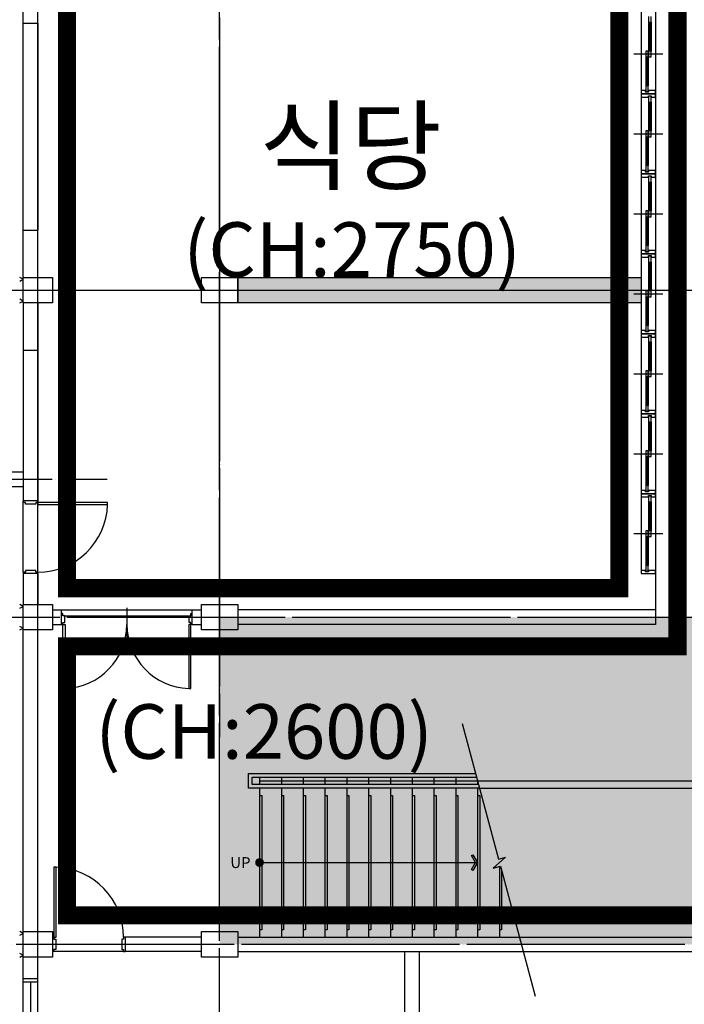
# Model space of a CAD drawing. Units: millimetres. Extents: x 385889 to 1058711, y -759159 to -94622.
# Drawn here: x 423204 to 432348, y -355999 to -342453 of the extents above; entities that cross this region are included whole.
import ezdxf
from ezdxf.enums import TextEntityAlignment as Align

# ---------------------------------------------------------------- set-up
doc = ezdxf.new("R2010")
doc.units = ezdxf.units.MM
doc.header["$LTSCALE"] = 50
doc.linetypes.add('CEN', pattern=[62, 60, -1, 0, -1])
doc.linetypes.add('HIDDEN', pattern=[3, 2, -1])
for name, color, linetype in [('252', 252, 'Continuous'), ('A-CEN', 1, 'CEN'), ('A-ELE1', 2, 'Continuous'), ('A-STAIR', 7, 'Continuous'), ('A-SYM1', 7, 'Continuous'), ('A-SYM2', 7, 'Continuous'), ('A-TEXT', 3, 'Continuous'), ('PLAN', 8, 'Continuous')]:
    doc.layers.add(name, color=color, linetype=linetype)
doc.styles.add('맑은고딕', font='malgun.ttf')

msp = doc.modelspace()

# ---------------------------------------------------------------- hatches: boundary and pattern name
at = {"layer": '252'}
h = msp.add_hatch(color=256, dxfattribs=at)
h.paths.add_polyline_path([(426203.7, -338498.6), (431753.7, -338498.6), (431753.7, -338848.6), (426203.7, -338848.6)])
h.paths.add_polyline_path([(426203.7, -341498.6), (431753.7, -341498.6), (431753.7, -341848.6), (426203.7, -341848.6)])
h.paths.add_polyline_path([(426203.7, -345998.6), (431753.7, -345998.6), (431753.7, -346348.6), (426203.7, -346348.6)])
msp.add_hatch(color=256, dxfattribs=at).paths.add_polyline_path([(433453.7, -350673.6), (425953.7, -350673.6), (425953.7, -355173.6), (433453.7, -355173.6)])
at = {"layer": 'A-SYM1'}
h = msp.add_hatch(color=256, dxfattribs=at)
h.dxf.hatch_style = 1
h.paths.add_polyline_path([(429418.4, -354144.6), (429474.5, -354048.6), (429418, -353952.7), (429439.8, -353940), (429503.7, -354048.6), (429440.1, -354157.4)])

# ---------------------------------------------------------------- linework, layer by layer
at = {"layer": '252'}
msp.add_lwpolyline([(426203.7, -345998.6), (431753.7, -345998.6), (431753.7, -346348.6), (426203.7, -346348.6)], close=True, dxfattribs=at)
at = {"layer": 'A-CEN'}
for p, q in [((423453.7, -367823.6), (423453.7, -323823.6)), ((425953.7, -323823.6), (425953.7, -352323.6)), ((423453.7, -367526.1), (423453.7, -330778.2)), ((425953.7, -367526.1), (425953.7, -330778.2)), ((411453.7, -346173.6), (479770.4, -346173.6)), ((414450.5, -346173.6), (438264.7, -346173.6)), ((414450.5, -348773.6), (424407.2, -348773.6)), ((411453.7, -350673.6), (435453.7, -350673.6)), ((435453.7, -355173.6), (411453.7, -355173.6))]:
    msp.add_line(p, q, dxfattribs=at)
at = {"layer": 'A-ELE1', "linetype": 'HIDDEN', "ltscale": 10, "const_width": 250}
for points in [[(423853.7, -350273.6), (431453.7, -350273.6), (431453.7, -336573.6), (423853.7, -336573.6)], [(432253.7, -336573.6), (442053.7, -336573.6), (442053.7, -340301.5), (433053.7, -340301.5), (433053.7, -354773.6), (423853.7, -354773.6), (423853.7, -351073.6), (432253.7, -351073.6)]]:
    msp.add_lwpolyline(points, close=True, dxfattribs=at)
at = {"layer": 'A-STAIR'}
for p, q in [((426353.7, -352823.6), (429475.5, -352823.6)), ((426353.7, -353023.6), (426353.7, -352823.6)), ((426403.7, -352873.6), (429488.9, -352873.6)), ((426403.7, -352973.6), (426403.7, -352873.6)), ((429515.7, -352973.6), (426403.7, -352973.6)), ((426503.7, -352873.6), (426503.7, -352923.6)), ((426503.7, -352923.6), (429502.3, -352923.6)), ((426503.7, -352923.6), (426503.7, -352973.6)), ((426803.7, -352873.6), (426803.7, -352923.6)), ((426803.7, -352923.6), (426803.7, -352973.6)), ((427103.7, -352873.6), (427103.7, -352923.6)), ((427103.7, -352923.6), (427103.7, -352973.6)), ((427403.7, -352873.6), (427403.7, -352923.6)), ((427403.7, -352923.6), (427403.7, -352973.6)), ((427703.7, -352873.6), (427703.7, -352923.6)), ((427703.7, -352923.6), (427703.7, -352973.6)), ((428003.7, -352873.6), (428003.7, -352923.6)), ((428003.7, -352923.6), (428003.7, -352973.6)), ((428303.7, -352873.6), (428303.7, -352923.6)), ((428303.7, -352923.6), (428303.7, -352973.6)), ((428603.7, -352873.6), (428603.7, -352923.6)), ((428603.7, -352873.6), (428603.7, -352923.6)), ((428603.7, -352923.6), (428603.7, -352973.6)), ((428603.7, -352923.6), (428603.7, -352973.6)), ((428903.7, -352873.6), (428903.7, -352923.6)), ((428903.7, -352873.6), (428903.7, -352923.6)), ((428903.7, -352923.6), (428903.7, -352973.6)), ((428903.7, -352923.6), (428903.7, -352973.6)), ((429203.7, -352873.6), (429203.7, -352923.6)), ((429203.7, -352873.6), (429203.7, -352923.6)), ((429203.7, -352923.6), (429203.7, -352973.6)), ((429203.7, -352923.6), (429203.7, -352973.6)), ((429503.7, -352923.6), (429503.7, -352973.6)), ((429503.7, -352923.6), (433503.7, -352923.6)), ((429529.1, -353023.6), (426353.7, -353023.6)), ((426503.7, -353023.6), (426503.7, -355073.6)), ((426503.7, -353123.6), (426533.7, -353123.6)), ((426533.7, -353123.6), (426533.7, -354973.6)), ((426803.7, -353023.6), (426803.7, -355073.6)), ((426803.7, -353123.6), (426833.7, -353123.6)), ((426833.7, -353123.6), (426833.7, -354973.6)), ((427103.7, -353023.6), (427103.7, -355073.6)), ((427103.7, -353123.6), (427133.7, -353123.6)), ((427133.7, -353123.6), (427133.7, -354973.6)), ((427403.7, -353023.6), (427403.7, -355073.6)), ((427403.7, -353123.6), (427433.7, -353123.6)), ((427433.7, -353123.6), (427433.7, -354973.6)), ((427703.7, -353023.6), (427703.7, -355073.6)), ((427703.7, -353123.6), (427733.7, -353123.6)), ((427733.7, -353123.6), (427733.7, -354973.6)), ((428003.7, -353023.6), (428003.7, -355073.6)), ((428003.7, -353123.6), (428033.7, -353123.6)), ((428033.7, -353123.6), (428033.7, -354973.6)), ((428303.7, -353023.6), (428303.7, -355073.6)), ((428303.7, -353123.6), (428333.7, -353123.6)), ((428333.7, -353123.6), (428333.7, -354973.6)), ((428603.7, -353023.6), (428603.7, -355073.6)), ((428603.7, -353123.6), (428633.7, -353123.6)), ((428633.7, -353123.6), (428633.7, -354973.6)), ((428903.7, -353023.6), (428903.7, -355073.6)), ((428903.7, -353123.6), (428933.7, -353123.6)), ((428933.7, -353123.6), (428933.7, -354973.6)), ((429203.7, -353023.6), (429203.7, -355073.6)), ((429203.7, -353123.6), (429233.7, -353123.6)), ((429233.7, -353123.6), (429233.7, -354973.6)), ((429503.7, -353023.6), (429503.7, -355073.6)), ((429503.7, -353023.6), (433503.7, -353023.6)), ((429503.7, -353123.6), (429533.7, -353123.6)), ((429533.7, -353123.6), (429533.7, -354973.6)), ((429803.7, -354100.7), (429803.7, -355073.6)), ((429833.7, -354160.5), (429833.7, -354973.6)), ((426533.7, -354973.6), (426503.7, -354973.6)), ((426833.7, -354973.6), (426803.7, -354973.6)), ((427133.7, -354973.6), (427103.7, -354973.6)), ((427433.7, -354973.6), (427403.7, -354973.6)), ((427733.7, -354973.6), (427703.7, -354973.6)), ((428033.7, -354973.6), (428003.7, -354973.6)), ((428333.7, -354973.6), (428303.7, -354973.6)), ((428633.7, -354973.6), (428603.7, -354973.6)), ((428933.7, -354973.6), (428903.7, -354973.6)), ((429233.7, -354973.6), (429203.7, -354973.6)), ((429533.7, -354973.6), (429503.7, -354973.6)), ((429833.7, -354973.6), (429803.7, -354973.6))]:
    msp.add_line(p, q, dxfattribs=at)
at = {"layer": 'A-SYM1'}
msp.add_line((426503.7, -354048.6), (429503.7, -354048.6), dxfattribs=at)
msp.add_lwpolyline([(429291.3, -352136.1), (429790.7, -353999.9), (429888, -353973.8), (429719.4, -354123.3), (429816.7, -354097.2), (430296.1, -355886.1)], dxfattribs=at)
msp.add_lwpolyline([(429418.4, -354144.6), (429474.5, -354048.6), (429418, -353952.7), (429439.8, -353940), (429503.7, -354048.6), (429440.1, -354157.4)], close=True, dxfattribs=at)
at = {"layer": 'A-SYM2', "const_width": 60}
msp.add_lwpolyline([(426503.7, -354018.6, 1), (426503.7, -354078.6, 1)], format="xyb", close=True, dxfattribs=at)
at = {"layer": 'PLAN', "color": 4}
for p, q in [((431753.7, -337573.6), (431753.7, -350073.6)), ((431953.7, -338073.6), (431953.7, -350773.6)), ((423253.7, -342998.6), (423253.7, -338848.6)), ((423453.7, -342998.6), (423453.7, -338848.6)), ((423253.7, -345998.6), (423253.7, -341848.6)), ((423453.7, -345998.6), (423453.7, -341848.6)), ((431856.2, -342406.6), (431856.2, -342486.6)), ((431891.2, -342486.6), (431891.2, -342406.6)), ((423253.7, -342498.6), (423453.7, -342498.6)), ((423253.7, -345348.6), (423253.7, -342498.6)), ((423453.7, -342498.6), (423453.7, -345348.6)), ((431856.2, -342486.6), (431856.2, -342883.6)), ((431856.2, -342486.6), (431891.2, -342486.6)), ((431873.7, -342486.6), (431873.7, -342883.6)), ((431891.2, -342486.6), (431891.2, -342883.6)), ((431653.7, -342923.6), (432053.7, -342923.6)), ((431851.2, -342883.6), (431816.2, -342883.6)), ((431816.2, -342883.6), (431816.2, -342963.6)), ((431816.2, -342963.6), (431816.2, -343360.6)), ((431816.2, -342963.6), (431851.2, -342963.6)), ((431833.7, -342963.6), (431833.7, -343360.6)), ((431851.2, -342963.6), (431851.2, -342883.6)), ((431851.2, -342963.6), (431851.2, -343360.6)), ((431891.2, -342883.6), (431856.2, -342883.6)), ((431856.2, -342883.6), (431856.2, -342963.6)), ((431856.2, -342963.6), (431891.2, -342963.6)), ((431891.2, -342963.6), (431891.2, -342883.6)), ((431851.2, -343360.6), (431816.2, -343360.6)), ((431816.2, -343360.6), (431816.2, -343440.6)), ((431851.2, -343440.6), (431851.2, -343360.6)), ((431813.7, -343428.6), (431753.7, -343428.6)), ((431753.7, -343428.6), (431753.7, -343473.6)), ((431953.7, -343473.6), (431753.7, -343473.6)), ((431753.7, -343473.6), (431753.7, -343518.6)), ((431753.7, -343473.6), (431953.7, -343473.6)), ((431753.7, -343518.6), (431853.7, -343518.6)), ((431813.7, -343448.6), (431813.7, -343428.6)), ((431853.7, -343448.6), (431813.7, -343448.6)), ((431816.2, -343440.6), (431851.2, -343440.6)), ((431953.7, -343428.6), (431853.7, -343428.6)), ((431853.7, -343428.6), (431853.7, -343448.6)), ((431853.7, -343518.6), (431853.7, -343498.6)), ((431853.7, -343498.6), (431893.7, -343498.6)), ((431891.2, -343506.6), (431856.2, -343506.6)), ((431856.2, -343506.6), (431856.2, -343586.6)), ((431891.2, -343586.6), (431891.2, -343506.6)), ((431893.7, -343498.6), (431893.7, -343518.6)), ((431893.7, -343518.6), (431953.7, -343518.6)), ((431953.7, -343473.6), (431953.7, -343428.6)), ((431953.7, -343518.6), (431953.7, -343473.6)), ((431856.2, -343586.6), (431856.2, -343983.6)), ((431856.2, -343586.6), (431891.2, -343586.6)), ((431873.7, -343586.6), (431873.7, -343983.6)), ((431891.2, -343586.6), (431891.2, -343983.6)), ((431653.7, -344023.6), (432053.7, -344023.6)), ((431851.2, -343983.6), (431816.2, -343983.6)), ((431816.2, -343983.6), (431816.2, -344063.6)), ((431816.2, -344063.6), (431816.2, -344460.6)), ((431816.2, -344063.6), (431851.2, -344063.6)), ((431833.7, -344063.6), (431833.7, -344460.6)), ((431851.2, -344063.6), (431851.2, -343983.6)), ((431851.2, -344063.6), (431851.2, -344460.6)), ((431891.2, -343983.6), (431856.2, -343983.6)), ((431856.2, -343983.6), (431856.2, -344063.6)), ((431856.2, -344063.6), (431891.2, -344063.6)), ((431891.2, -344063.6), (431891.2, -343983.6)), ((431851.2, -344460.6), (431816.2, -344460.6)), ((431816.2, -344460.6), (431816.2, -344540.6)), ((431851.2, -344540.6), (431851.2, -344460.6)), ((431813.7, -344528.6), (431753.7, -344528.6)), ((431753.7, -344528.6), (431753.7, -344573.6)), ((431953.7, -344573.6), (431753.7, -344573.6)), ((431753.7, -344573.6), (431753.7, -344618.6)), ((431753.7, -344573.6), (431953.7, -344573.6)), ((431813.7, -344548.6), (431813.7, -344528.6)), ((431853.7, -344548.6), (431813.7, -344548.6)), ((431816.2, -344540.6), (431851.2, -344540.6)), ((431953.7, -344528.6), (431853.7, -344528.6)), ((431853.7, -344528.6), (431853.7, -344548.6)), ((431853.7, -344618.6), (431853.7, -344598.6)), ((431853.7, -344598.6), (431893.7, -344598.6)), ((431891.2, -344606.6), (431856.2, -344606.6)), ((431856.2, -344606.6), (431856.2, -344686.6)), ((431891.2, -344686.6), (431891.2, -344606.6)), ((431893.7, -344598.6), (431893.7, -344618.6)), ((431953.7, -344573.6), (431953.7, -344528.6)), ((431953.7, -344618.6), (431953.7, -344573.6)), ((431753.7, -344618.6), (431853.7, -344618.6)), ((431856.2, -344686.6), (431856.2, -345083.6)), ((431856.2, -344686.6), (431891.2, -344686.6)), ((431873.7, -344686.6), (431873.7, -345083.6)), ((431891.2, -344686.6), (431891.2, -345083.6)), ((431893.7, -344618.6), (431953.7, -344618.6)), ((431653.7, -345123.6), (432053.7, -345123.6)), ((431851.2, -345083.6), (431816.2, -345083.6)), ((431816.2, -345083.6), (431816.2, -345163.6)), ((431851.2, -345163.6), (431851.2, -345083.6)), ((431891.2, -345083.6), (431856.2, -345083.6)), ((431856.2, -345083.6), (431856.2, -345163.6)), ((431891.2, -345163.6), (431891.2, -345083.6)), ((431816.2, -345163.6), (431816.2, -345560.6)), ((431816.2, -345163.6), (431851.2, -345163.6)), ((431833.7, -345163.6), (431833.7, -345560.6)), ((431851.2, -345163.6), (431851.2, -345560.6)), ((431856.2, -345163.6), (431891.2, -345163.6)), ((423253.7, -345348.6), (423453.7, -345348.6)), ((431813.7, -345628.6), (431753.7, -345628.6)), ((431753.7, -345628.6), (431753.7, -345673.6)), ((431953.7, -345673.6), (431753.7, -345673.6)), ((431753.7, -345673.6), (431753.7, -345718.6)), ((431753.7, -345673.6), (431953.7, -345673.6)), ((431813.7, -345648.6), (431813.7, -345628.6)), ((431853.7, -345648.6), (431813.7, -345648.6)), ((431851.2, -345560.6), (431816.2, -345560.6)), ((431816.2, -345560.6), (431816.2, -345640.6)), ((431816.2, -345640.6), (431851.2, -345640.6)), ((431851.2, -345640.6), (431851.2, -345560.6)), ((431953.7, -345628.6), (431853.7, -345628.6)), ((431853.7, -345628.6), (431853.7, -345648.6)), ((431953.7, -345673.6), (431953.7, -345628.6)), ((431953.7, -345718.6), (431953.7, -345673.6)), ((431753.7, -345718.6), (431853.7, -345718.6)), ((431853.7, -345718.6), (431853.7, -345698.6)), ((431853.7, -345698.6), (431893.7, -345698.6)), ((431891.2, -345706.6), (431856.2, -345706.6)), ((431856.2, -345706.6), (431856.2, -345786.6)), ((431856.2, -345786.6), (431856.2, -346183.6)), ((431856.2, -345786.6), (431891.2, -345786.6)), ((431873.7, -345786.6), (431873.7, -346183.6)), ((431891.2, -345786.6), (431891.2, -345706.6)), ((431891.2, -345786.6), (431891.2, -346183.6)), ((431893.7, -345698.6), (431893.7, -345718.6)), ((431893.7, -345718.6), (431953.7, -345718.6)), ((423253.7, -346023.6), (423203.7, -345998.6)), ((423203.7, -346048.6), (423253.7, -346023.6)), ((423253.7, -345998.6), (423653.7, -345998.6)), ((423253.7, -346348.6), (423253.7, -345998.6)), ((423653.7, -345998.6), (423653.7, -346348.6)), ((425703.7, -345998.6), (426203.7, -345998.6)), ((425703.7, -346348.6), (425703.7, -345998.6)), ((426203.7, -345998.6), (426203.7, -346348.6)), ((431653.7, -346223.6), (432053.7, -346223.6)), ((431851.2, -346183.6), (431816.2, -346183.6)), ((431816.2, -346183.6), (431816.2, -346263.6)), ((431851.2, -346263.6), (431851.2, -346183.6)), ((431891.2, -346183.6), (431856.2, -346183.6)), ((431856.2, -346183.6), (431856.2, -346263.6)), ((431891.2, -346263.6), (431891.2, -346183.6)), ((423253.7, -346323.6), (423203.7, -346298.6)), ((423203.7, -346348.6), (423253.7, -346323.6)), ((423253.7, -346348.6), (423253.7, -346998.6)), ((423253.7, -346348.6), (423253.7, -349073.6)), ((423653.7, -346348.6), (423253.7, -346348.6)), ((423453.7, -346348.6), (423453.7, -346998.6)), ((423453.7, -346348.6), (423453.7, -349073.6)), ((423453.7, -346348.6), (423453.7, -346998.6)), ((426203.7, -346348.6), (425703.7, -346348.6)), ((431816.2, -346263.6), (431816.2, -346660.6)), ((431816.2, -346263.6), (431851.2, -346263.6)), ((431833.7, -346263.6), (431833.7, -346660.6)), ((431851.2, -346263.6), (431851.2, -346660.6)), ((431856.2, -346263.6), (431891.2, -346263.6)), ((431813.7, -346728.6), (431753.7, -346728.6)), ((431753.7, -346728.6), (431753.7, -346773.6)), ((431953.7, -346773.6), (431753.7, -346773.6)), ((431753.7, -346773.6), (431753.7, -346818.6)), ((431753.7, -346773.6), (431953.7, -346773.6)), ((431813.7, -346748.6), (431813.7, -346728.6)), ((431853.7, -346748.6), (431813.7, -346748.6)), ((431851.2, -346660.6), (431816.2, -346660.6)), ((431816.2, -346660.6), (431816.2, -346740.6)), ((431816.2, -346740.6), (431851.2, -346740.6)), ((431851.2, -346740.6), (431851.2, -346660.6)), ((431953.7, -346728.6), (431853.7, -346728.6)), ((431853.7, -346728.6), (431853.7, -346748.6)), ((431953.7, -346773.6), (431953.7, -346728.6)), ((431953.7, -346818.6), (431953.7, -346773.6)), ((431753.7, -346818.6), (431853.7, -346818.6)), ((431853.7, -346818.6), (431853.7, -346798.6)), ((431853.7, -346798.6), (431893.7, -346798.6)), ((431891.2, -346806.6), (431856.2, -346806.6)), ((431856.2, -346806.6), (431856.2, -346886.6)), ((431856.2, -346886.6), (431856.2, -347283.6)), ((431856.2, -346886.6), (431891.2, -346886.6)), ((431873.7, -346886.6), (431873.7, -347283.6)), ((431891.2, -346886.6), (431891.2, -346806.6)), ((431891.2, -346886.6), (431891.2, -347283.6)), ((431893.7, -346798.6), (431893.7, -346818.6)), ((431893.7, -346818.6), (431953.7, -346818.6)), ((423253.7, -346998.6), (423453.7, -346998.6)), ((423253.7, -346998.6), (423253.7, -349073.6)), ((423453.7, -346998.6), (423453.7, -349073.6)), ((431851.2, -347283.6), (431816.2, -347283.6)), ((431816.2, -347283.6), (431816.2, -347363.6)), ((431851.2, -347363.6), (431851.2, -347283.6)), ((431891.2, -347283.6), (431856.2, -347283.6)), ((431856.2, -347283.6), (431856.2, -347363.6)), ((431891.2, -347363.6), (431891.2, -347283.6)), ((431653.7, -347323.6), (432053.7, -347323.6)), ((431816.2, -347363.6), (431816.2, -347760.6)), ((431816.2, -347363.6), (431851.2, -347363.6)), ((431833.7, -347363.6), (431833.7, -347760.6)), ((431851.2, -347363.6), (431851.2, -347760.6)), ((431856.2, -347363.6), (431891.2, -347363.6)), ((431813.7, -347828.6), (431753.7, -347828.6)), ((431753.7, -347828.6), (431753.7, -347873.6)), ((431813.7, -347848.6), (431813.7, -347828.6)), ((431853.7, -347848.6), (431813.7, -347848.6)), ((431851.2, -347760.6), (431816.2, -347760.6)), ((431816.2, -347760.6), (431816.2, -347840.6)), ((431816.2, -347840.6), (431851.2, -347840.6)), ((431851.2, -347840.6), (431851.2, -347760.6)), ((431953.7, -347828.6), (431853.7, -347828.6)), ((431853.7, -347828.6), (431853.7, -347848.6)), ((431953.7, -347873.6), (431953.7, -347828.6)), ((431953.7, -347873.6), (431753.7, -347873.6)), ((431753.7, -347873.6), (431753.7, -347918.6)), ((431753.7, -347873.6), (431953.7, -347873.6)), ((431753.7, -347918.6), (431853.7, -347918.6)), ((431853.7, -347918.6), (431853.7, -347898.6)), ((431853.7, -347898.6), (431893.7, -347898.6)), ((431891.2, -347906.6), (431856.2, -347906.6)), ((431856.2, -347906.6), (431856.2, -347986.6)), ((431856.2, -347986.6), (431856.2, -348383.6)), ((431856.2, -347986.6), (431891.2, -347986.6)), ((431873.7, -347986.6), (431873.7, -348383.6)), ((431891.2, -347986.6), (431891.2, -347906.6)), ((431891.2, -347986.6), (431891.2, -348383.6)), ((431893.7, -347898.6), (431893.7, -347918.6)), ((431893.7, -347918.6), (431953.7, -347918.6)), ((431953.7, -347918.6), (431953.7, -347873.6)), ((431851.2, -348383.6), (431816.2, -348383.6)), ((431816.2, -348383.6), (431816.2, -348463.6)), ((431851.2, -348463.6), (431851.2, -348383.6)), ((431891.2, -348383.6), (431856.2, -348383.6)), ((431856.2, -348383.6), (431856.2, -348463.6)), ((431891.2, -348463.6), (431891.2, -348383.6)), ((431653.7, -348423.6), (432053.7, -348423.6)), ((431816.2, -348463.6), (431816.2, -348860.6)), ((431816.2, -348463.6), (431851.2, -348463.6)), ((431833.7, -348463.6), (431833.7, -348860.6)), ((431851.2, -348463.6), (431851.2, -348860.6)), ((431856.2, -348463.6), (431891.2, -348463.6)), ((421953.7, -348673.6), (423253.7, -348673.6)), ((421953.7, -348873.6), (423253.7, -348873.6)), ((431813.7, -348928.6), (431753.7, -348928.6)), ((431753.7, -348928.6), (431753.7, -348973.6)), ((431813.7, -348948.6), (431813.7, -348928.6)), ((431851.2, -348860.6), (431816.2, -348860.6)), ((431816.2, -348860.6), (431816.2, -348940.6)), ((431816.2, -348940.6), (431851.2, -348940.6)), ((431851.2, -348940.6), (431851.2, -348860.6)), ((431953.7, -348928.6), (431853.7, -348928.6)), ((431853.7, -348928.6), (431853.7, -348948.6)), ((431953.7, -348973.6), (431953.7, -348928.6)), ((423253.7, -349093.6), (423253.7, -349073.6)), ((423453.7, -349073.6), (423253.7, -349073.6)), ((423453.7, -349073.6), (423453.7, -349093.6)), ((431953.7, -348973.6), (431753.7, -348973.6)), ((431753.7, -348973.6), (431753.7, -349018.6)), ((431753.7, -348973.6), (431953.7, -348973.6)), ((431753.7, -349018.6), (431853.7, -349018.6)), ((431853.7, -348948.6), (431813.7, -348948.6)), ((431853.7, -349018.6), (431853.7, -348998.6)), ((431853.7, -348998.6), (431893.7, -348998.6)), ((431891.2, -349006.6), (431856.2, -349006.6)), ((431856.2, -349006.6), (431856.2, -349086.6)), ((431891.2, -349086.6), (431891.2, -349006.6)), ((431893.7, -348998.6), (431893.7, -349018.6)), ((431893.7, -349018.6), (431953.7, -349018.6)), ((431953.7, -349018.6), (431953.7, -348973.6)), ((423283.7, -349093.6), (423253.7, -349093.6)), ((423253.7, -350053.6), (423253.7, -349093.6)), ((423283.7, -349118.6), (423283.7, -349093.6)), ((423423.7, -349118.6), (423283.7, -349118.6)), ((423453.7, -349093.6), (423423.7, -349093.6)), ((423423.7, -349093.6), (423423.7, -349118.6)), ((424413.4, -349093.6), (423453.7, -349093.6)), ((423453.7, -349093.6), (423453.7, -349123.6)), ((423453.7, -349123.6), (424413.4, -349123.6)), ((424413.4, -349123.6), (424413.4, -349093.6)), ((431856.2, -349086.6), (431856.2, -349483.6)), ((431856.2, -349086.6), (431891.2, -349086.6)), ((431873.7, -349086.6), (431873.7, -349483.6)), ((431891.2, -349086.6), (431891.2, -349483.6)), ((431851.2, -349483.6), (431816.2, -349483.6)), ((431816.2, -349483.6), (431816.2, -349563.6)), ((431851.2, -349563.6), (431851.2, -349483.6)), ((431891.2, -349483.6), (431856.2, -349483.6)), ((431856.2, -349483.6), (431856.2, -349563.6)), ((431891.2, -349563.6), (431891.2, -349483.6)), ((431653.7, -349523.6), (432053.7, -349523.6)), ((431816.2, -349563.6), (431816.2, -349960.6)), ((431816.2, -349563.6), (431851.2, -349563.6)), ((431833.7, -349563.6), (431833.7, -349960.6)), ((431851.2, -349563.6), (431851.2, -349960.6)), ((431856.2, -349563.6), (431891.2, -349563.6)), ((423423.7, -350028.6), (423283.7, -350028.6)), ((423283.7, -350028.6), (423283.7, -350053.6)), ((423423.7, -350053.6), (423423.7, -350028.6)), ((431813.7, -350028.6), (431753.7, -350028.6)), ((431753.7, -350028.6), (431753.7, -350073.6)), ((431813.7, -350048.6), (431813.7, -350028.6)), ((431851.2, -349960.6), (431816.2, -349960.6)), ((431816.2, -349960.6), (431816.2, -350040.6)), ((431851.2, -350040.6), (431851.2, -349960.6)), ((431953.7, -350028.6), (431853.7, -350028.6)), ((431853.7, -350028.6), (431853.7, -350048.6)), ((431953.7, -350073.6), (431953.7, -350028.6)), ((423283.7, -350053.6), (423253.7, -350053.6)), ((423253.7, -350053.6), (423253.7, -350073.6)), ((423253.7, -350073.6), (423253.7, -350498.6)), ((423453.7, -350073.6), (423253.7, -350073.6)), ((423453.7, -350053.6), (423423.7, -350053.6)), ((423453.7, -350073.6), (423453.7, -350053.6)), ((423453.7, -350073.6), (423453.7, -350498.6)), ((431753.7, -350073.6), (431953.7, -350073.6)), ((431853.7, -350048.6), (431813.7, -350048.6)), ((431816.2, -350040.6), (431851.2, -350040.6)), ((423253.7, -350523.6), (423203.7, -350498.6)), ((423203.7, -350548.6), (423253.7, -350523.6)), ((423253.7, -350498.6), (423653.7, -350498.6)), ((423253.7, -350848.6), (423253.7, -350498.6)), ((423653.7, -350498.6), (423653.7, -350848.6)), ((424678.7, -350546.2), (424678.7, -351046.9)), ((425703.7, -350498.6), (426203.7, -350498.6)), ((425703.7, -350848.6), (425703.7, -350498.6)), ((426203.7, -350498.6), (426203.7, -350848.6)), ((423653.7, -350573.6), (423778.7, -350573.6)), ((423778.7, -350573.6), (425578.7, -350573.6)), ((423778.7, -350773.6, 0), (423778.7, -350573.6)), ((423798.7, -350623.6), (423778.7, -350623.6)), ((423798.7, -350653.6), (423798.7, -350623.6)), ((423823.7, -350653.6), (423798.7, -350653.6)), ((423823.7, -350743.6), (423823.7, -350653.6)), ((423823.7, -350653.6), (425533.7, -350653.6)), ((425533.7, -350743.6), (425533.7, -350653.6)), ((425533.7, -350653.6), (425558.7, -350653.6)), ((425558.7, -350653.6), (425558.7, -350623.6)), ((425558.7, -350623.6), (425578.7, -350623.6)), ((425578.7, -350573.6), (425703.7, -350573.6)), ((425578.7, -350773.6, 0), (425578.7, -350573.6)), ((431953.7, -350573.6), (426203.7, -350573.6)), ((431953.7, -350573.6), (431953.7, -350773.6)), ((423253.7, -350823.6), (423203.7, -350798.6)), ((423203.7, -350848.6), (423253.7, -350823.6)), ((423653.7, -350773.6), (423778.7, -350773.6)), ((423778.7, -350773.6), (423798.7, -350773.6)), ((423798.7, -350773.6), (423798.7, -350743.6)), ((423798.7, -350743.6), (423823.7, -350743.6)), ((423798.7, -351653.1), (423798.7, -350773.6)), ((423798.7, -350773.6), (423828.7, -350773.6)), ((423828.7, -350773.6), (423828.7, -351653.1)), ((425558.7, -350773.6), (425528.7, -350773.6)), ((425528.7, -350773.6), (425528.7, -351653.1)), ((425558.7, -350743.6), (425533.7, -350743.6)), ((425558.7, -350773.6), (425558.7, -350743.6)), ((425578.7, -350773.6), (425558.7, -350773.6)), ((425558.7, -351653.1), (425558.7, -350773.6)), ((425578.7, -350773.6), (425703.7, -350773.6)), ((431953.7, -350773.6), (426203.7, -350773.6)), ((423253.7, -354998.6), (423253.7, -350848.6)), ((423653.7, -350848.6), (423253.7, -350848.6)), ((423453.7, -354998.6), (423453.7, -350848.6)), ((426203.7, -350848.6), (425703.7, -350848.6)), ((423828.7, -351653.1), (423798.7, -351653.1)), ((425528.7, -351653.1), (425558.7, -351653.1)), ((423673.7, -354113.9), (423673.7, -355073.6)), ((423703.7, -354113.9), (423673.7, -354113.9)), ((423703.7, -355073.6), (423703.7, -354113.9)), ((423253.7, -355023.6), (423203.7, -354998.6)), ((423203.7, -355048.6), (423253.7, -355023.6)), ((423253.7, -354998.6), (423653.7, -354998.6)), ((423253.7, -355348.6), (423253.7, -354998.6)), ((423653.7, -354998.6), (423653.7, -355348.6)), ((425703.7, -354998.6), (426203.7, -354998.6)), ((425703.7, -355348.6), (425703.7, -354998.6)), ((426203.7, -354998.6), (426203.7, -355348.6)), ((423653.7, -355073.6), (423673.7, -355073.6)), ((423673.7, -355073.6), (423673.7, -355103.6)), ((423673.7, -355073.6), (423703.7, -355073.6)), ((423673.7, -355103.6), (423698.7, -355103.6)), ((423698.7, -355103.6), (423698.7, -355243.6)), ((424633.7, -355103.6), (424608.7, -355103.6)), ((424608.7, -355103.6), (424608.7, -355243.6)), ((424653.7, -355073.6), (424633.7, -355073.6)), ((424633.7, -355073.6), (424633.7, -355103.6)), ((425703.7, -355073.6), (424653.7, -355073.6)), ((424653.7, -355073.6), (424653.7, -355273.6)), ((426203.7, -355073.6), (433203.7, -355073.6)), ((423253.7, -355323.6), (423203.7, -355298.6)), ((423673.7, -355273.6), (423653.7, -355273.6)), ((423698.7, -355243.6), (423673.7, -355243.6)), ((423673.7, -355243.6), (423673.7, -355273.6)), ((424633.7, -355273.6), (423673.7, -355273.6)), ((424608.7, -355243.6), (424633.7, -355243.6)), ((424633.7, -355243.6), (424633.7, -355273.6)), ((424633.7, -355273.6), (424653.7, -355273.6)), ((425703.7, -355273.6), (424653.7, -355273.6)), ((426203.7, -355273.6), (433203.7, -355273.6)), ((428503.7, -358673.6), (428503.7, -355273.6)), ((428703.7, -358673.6), (428703.7, -355273.6)), ((423203.7, -355348.6), (423253.7, -355323.6)), ((423253.7, -355648.6), (423253.7, -355348.6)), ((423653.7, -355348.6), (423253.7, -355348.6)), ((423453.7, -355648.6), (423453.7, -355348.6)), ((426203.7, -355348.6), (425703.7, -355348.6)), ((423453.7, -355648.6), (423253.7, -355648.6)), ((423453.7, -355648.6), (423253.7, -355648.6)), ((423253.7, -355693.6), (423253.7, -355648.6)), ((423453.7, -355648.6), (423253.7, -355648.6)), ((423253.7, -357448.6), (423253.7, -355693.6)), ((423453.7, -355693.6), (423253.7, -355693.6)), ((423353.7, -355693.6), (423353.7, -357403.6)), ((423453.7, -355693.6), (423453.7, -355648.6)), ((423453.7, -357448.6), (423453.7, -355693.6))]:
    msp.add_line(p, q, dxfattribs=at)
for centre, radius, start, end in [((423453.7, -349093.6), 960.1, 270, 358.20943), ((423798.7, -350773.6), 880, 271.95364, 0), ((425558.7, -350773.6), 880, 180, 268.04636), ((423673.7, -355073.6), 960.1, 0, 88.20943)]:
    msp.add_arc(centre, radius, start, end, dxfattribs=at)

# ---------------------------------------------------------------- texts
at = {"layer": 'A-TEXT', "style": '맑은고딕'}
for s, p in [('(CH:2750)', (425454.3, -345615.3)), ('(CH:2600)', (424243.8, -352245.4))]:
    msp.add_text(s, height=750, dxfattribs=at).set_placement(p, align=Align.MIDDLE_LEFT)
at = {"layer": 'A-TEXT', "linetype": 'Continuous', "style": '맑은고딕'}
msp.add_text('UP', height=150, dxfattribs=at).set_placement((426240.4, -354048.6), align=Align.MIDDLE_CENTER)
at = {"layer": 'A-TEXT', "insert": (427754.9, -344320.3), "char_height": 1000, "attachment_point": 5, "style": '맑은고딕'}
msp.add_mtext('식당', dxfattribs=at)

doc.saveas('drawing.dxf')
